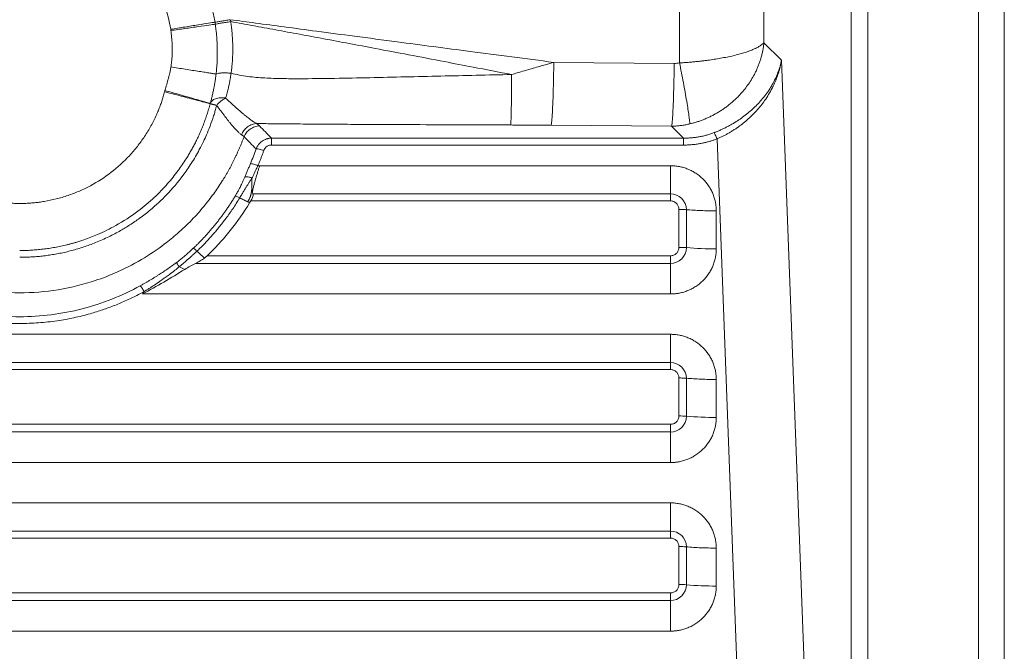
# Paper-space layout 'Inferior' of a CAD drawing. Units: millimetres. Extents: x 380 to 840, y 162 to 672.
# Drawn here: x 610 to 840, y 427 to 574 of the extents above; entities that cross this region are included whole.
import ezdxf

# ---------------------------------------------------------------- set-up
doc = ezdxf.new("R2010")
doc.units = ezdxf.units.MM

psp = doc.layouts.new('Inferior')

# ---------------------------------------------------------------- linework, layer by layer
at = {"color": 7, "linetype": 'Continuous', "lineweight": 15}
for p, q in [((833.66, 172.08), (833.66, 662.08)), ((839.66, 172.08), (839.66, 662.08)), ((803.85, 625.72), (803.85, 223.54)), ((807.76, 625.72), (807.76, 223.54)), ((783.51, 605.39), (783.51, 569.12)), ((783.51, 569.12), (787.61, 565.02)), ((734.41, 564.52), (762.54, 564.27)), ((787.61, 565.02), (800.31, 227.08)), ((761.95, 549.6), (733.82, 549.83)), ((761.95, 549.6), (764.74, 546.81)), ((668.46, 546.81), (764.74, 546.81)), ((764.74, 545.2), (668.46, 545.2)), ((772.55, 546.63), (784.66, 224.3)), ((665.71, 540.38), (665.31, 540.38)), ((665.74, 540.38), (761.66, 540.37)), ((664.15, 533.78), (761.66, 533.78)), ((761.66, 533.78), (761.66, 532.14)), ((663.64, 532.14), (761.66, 532.14)), ((763.66, 530.17), (763.66, 521.31)), ((765.4, 530.1), (765.4, 521.24)), ((772.38, 529.82), (772.38, 520.96)), ((761.66, 517.55), (650.75, 517.55)), ((761.66, 519.34), (653.49, 519.34)), ((761.66, 510.4), (638.36, 510.4)), ((457.66, 500.98), (761.66, 500.98)), ((761.66, 500.98), (761.66, 494.4)), ((457.66, 494.4), (761.66, 494.4)), ((457.66, 492.75), (761.66, 492.75)), ((761.66, 494.4), (761.66, 492.75)), ((763.66, 490.78), (763.66, 481.92)), ((765.4, 490.71), (765.4, 481.85)), ((772.38, 490.43), (772.38, 481.57)), ((761.66, 479.95), (457.66, 479.95)), ((761.66, 478.16), (457.66, 478.16)), ((761.66, 471.01), (457.66, 471.01)), ((457.66, 461.6), (761.66, 461.6)), ((761.66, 461.6), (761.66, 455.01)), ((457.66, 455.01), (761.66, 455.01)), ((457.66, 453.36), (761.66, 453.36)), ((761.66, 455.01), (761.66, 453.36)), ((763.66, 451.39), (763.66, 442.53)), ((765.4, 451.32), (765.4, 442.46)), ((772.38, 451.04), (772.38, 442.18)), ((761.66, 440.56), (457.66, 440.56)), ((761.66, 438.77), (457.66, 438.77)), ((761.66, 431.62), (457.66, 431.62))]:
    psp.add_line(p, q, dxfattribs=at)
for centre, radius, start, end in [((761.69, 530.07), 3.72, 0.4438, 90.4373), ((761.69, 521.26), 3.72, 269.5627, 359.5562), ((763.69, 500.28), 21.02, 85.3347, 90.0922), ((772.24, 605.02), 84.07, 265.3342, 270.0927), ((761.69, 490.68), 3.72, 0.4438, 90.4374), ((761.69, 481.87), 3.72, 269.5626, 359.5562), ((763.7, 460.9), 21.01, 85.3338, 90.0931), ((772.24, 565.63), 84.07, 265.3342, 270.0927), ((761.69, 451.29), 3.72, 0.4438, 90.4374), ((761.69, 442.49), 3.72, 269.5626, 359.5562), ((763.7, 421.51), 21.02, 85.3342, 90.0927), ((772.24, 526.24), 84.07, 265.3342, 270.0928)]:
    psp.add_arc(centre, radius, start, end, dxfattribs=at)
for points, knots in [([(763.77, 605.4), (763.78, 598.18), (763.79, 584.51), (763.79, 570.84), (763.8, 564.39)], [0, 0, 0, 0, 0.52816, 1, 1, 1, 1]), ([(650.32, 588.49), (650.43, 588.29), (650.64, 587.87), (650.96, 587.25), (651.27, 586.62), (651.57, 585.99), (651.86, 585.35), (652.14, 584.71), (652.41, 584.06), (652.67, 583.41), (652.92, 582.75), (653.16, 582.09), (653.4, 581.43), (653.62, 580.76), (653.83, 580.09), (654.03, 579.41), (654.22, 578.74), (654.4, 578.06), (654.57, 577.37), (654.73, 576.68), (654.88, 575.99), (655.02, 575.3), (655.15, 574.61), (655.23, 574.14), (655.26, 573.91)], [0, 0, 0, 0, 0.045214, 0.090452, 0.135714, 0.180999, 0.226307, 0.271634, 0.316985, 0.362359, 0.407758, 0.45318, 0.498624, 0.544093, 0.589588, 0.635102, 0.680636, 0.726191, 0.771768, 0.817367, 0.862989, 0.908636, 0.954306, 1, 1, 1, 1]), ([(641.1, 583.53), (642.05, 581.77), (642.84, 579.94), (644.13, 576.16), (644.61, 574.21), (644.93, 572.24)], [0, 0, 0, 0, 0.5, 0.5, 1, 1, 1, 1]), ([(644.93, 572.24), (645.99, 572.41), (647.11, 572.6), (649.3, 572.95), (650.37, 573.12), (652.28, 573.43), (653.11, 573.56), (654.44, 573.78), (654.94, 573.86), (655.26, 573.91)], [0, 0, 0, 0, 0.25, 0.25, 0.5, 0.5, 0.75, 0.75, 1, 1, 1, 1]), ([(655.34, 573.44), (655.01, 573.39), (654.51, 573.32), (653.18, 573.13), (652.34, 573.01), (650.43, 572.73), (649.36, 572.58), (647.16, 572.27), (646.04, 572.1), (644.97, 571.95)], [0, 0, 0, 0, 0.25, 0.25, 0.5, 0.5, 0.75, 0.75, 1, 1, 1, 1]), ([(655.26, 573.91), (655.38, 573.93), (655.55, 573.96), (656.01, 574.03), (656.3, 574.08), (656.96, 574.18), (657.33, 574.24), (658.09, 574.37), (658.49, 574.43), (658.86, 574.49)], [0, 0, 0, 0, 0.25, 0.25, 0.5, 0.5, 0.75, 0.75, 1, 1, 1, 1]), ([(655.34, 573.44), (655.45, 573.46), (655.63, 573.5), (656.09, 573.58), (656.38, 573.63), (657.04, 573.74), (657.41, 573.8), (658.18, 573.92), (658.58, 573.98), (658.96, 574.04)], [0, 0, 0, 0, 0.25, 0.25, 0.5, 0.5, 0.75, 0.75, 1, 1, 1, 1]), ([(655.34, 573.44), (655.37, 573.22), (655.43, 572.81), (655.5, 572.21), (655.57, 571.67), (655.62, 571.18), (655.66, 570.74), (655.69, 570.36), (655.75, 569.58), (655.81, 568.45), (655.83, 567.03), (655.82, 565.64), (655.77, 564.37), (655.68, 563.24), (655.61, 562.43), (655.56, 561.98), (655.53, 561.78)], [0, 0, 0, 0, 0.055903, 0.107211, 0.153911, 0.195989, 0.23343, 0.266219, 0.294338, 0.432892, 0.556007, 0.658483, 0.790615, 0.8803, 0.950257, 1, 1, 1, 1]), ([(658.86, 574.49), (660.82, 574.23), (665.02, 573.66), (671.74, 572.77), (679.44, 571.74), (688.23, 570.58), (700.17, 569.01), (715.7, 566.97), (727.9, 565.37), (734.41, 564.52)], [0, 0, 0, 0, 0.077771, 0.166745, 0.266924, 0.383673, 0.515557, 0.74125, 1, 1, 1, 1]), ([(658.96, 574.04), (658.99, 573.83), (659.04, 573.42), (659.12, 572.83), (659.18, 572.27), (659.24, 571.74), (659.32, 570.75), (659.41, 569.4), (659.45, 567.61), (659.42, 565.97), (659.34, 564.66), (659.25, 563.74), (659.19, 563.13), (659.11, 562.54), (659.06, 562.17), (659.03, 561.99)], [0, 0, 0, 0, 0.052132, 0.101319, 0.147841, 0.191946, 0.233855, 0.39203, 0.527629, 0.674837, 0.799356, 0.853069, 0.905874, 0.953105, 1, 1, 1, 1]), ([(658.96, 574.04), (660.68, 573.73), (664.18, 573.09), (669.53, 572.11), (675.07, 571.09), (680.79, 570.02), (686.7, 568.91), (693.28, 567.67), (700.71, 566.26), (708.33, 564.8), (716.36, 563.26), (721.58, 562.25), (724.58, 561.68)], [0, 0, 0, 0, 0.078583, 0.160017, 0.244302, 0.331439, 0.421428, 0.514269, 0.632552, 0.76115, 0.862466, 1, 1, 1, 1]), ([(644.93, 572.24), (644.93, 572.19), (644.95, 572.1), (644.96, 572), (644.97, 571.95)], [0, 0, 0, 0, 0.500153, 1, 1, 1, 1]), ([(644.97, 571.95), (645, 571.77), (645.05, 571.41), (645.11, 570.87), (645.16, 570.33), (645.21, 569.79), (645.25, 569.26), (645.27, 568.73), (645.29, 568.2), (645.3, 567.56), (645.29, 566.81), (645.26, 565.95), (645.19, 565.11), (645.11, 564.27), (645.03, 563.72), (644.98, 563.45)], [0, 0, 0, 0, 0.064212, 0.127996, 0.191371, 0.254355, 0.316965, 0.379222, 0.441144, 0.50275, 0.604497, 0.704993, 0.80434, 0.90264, 1, 1, 1, 1]), ([(763.8, 564.39), (763.94, 564.4), (764.24, 564.42), (764.68, 564.44), (765.12, 564.48), (765.57, 564.51), (766.01, 564.54), (766.46, 564.58), (766.9, 564.62), (767.35, 564.66), (767.79, 564.71), (768.23, 564.75), (768.67, 564.8), (769.11, 564.85), (769.54, 564.9), (769.98, 564.96), (770.77, 565.06), (771.93, 565.23), (773.43, 565.48), (774.92, 565.77), (776.33, 566.07), (777.65, 566.41), (778.82, 566.74), (779.93, 567.11), (780.71, 567.41), (781.33, 567.69), (781.75, 567.88), (782.15, 568.1), (782.46, 568.28), (782.71, 568.44), (782.92, 568.58), (783.13, 568.75), (783.34, 568.93), (783.45, 569.05), (783.51, 569.12)], [0, 0, 0, 0, 0.015694, 0.031457, 0.047289, 0.063184, 0.079141, 0.095155, 0.111225, 0.127345, 0.143514, 0.159727, 0.175981, 0.192272, 0.208597, 0.224952, 0.241333, 0.299353, 0.35998, 0.423088, 0.488509, 0.549984, 0.614912, 0.673611, 0.742842, 0.766883, 0.807068, 0.839941, 0.871225, 0.892563, 0.916182, 0.942016, 0.969985, 1, 1, 1, 1]), ([(783.51, 569.12), (783.5, 568.98), (783.47, 568.69), (783.41, 568.27), (783.35, 567.85), (783.27, 567.43), (783.19, 567.01), (783.1, 566.59), (782.99, 566.17), (782.88, 565.75), (782.76, 565.34), (782.63, 564.92), (782.49, 564.51), (782.35, 564.11), (782.19, 563.7), (782.02, 563.3), (781.85, 562.9), (781.67, 562.5), (781.48, 562.11), (781.11, 561.4), (780.54, 560.4), (779.71, 559.16), (778.83, 558.01), (777.99, 557.05), (777.22, 556.25), (776.52, 555.59), (775.8, 554.96), (775.06, 554.37), (774.3, 553.81), (773.53, 553.28), (772.74, 552.8), (771.95, 552.34), (771.14, 551.92), (770.32, 551.54), (769.51, 551.19), (768.68, 550.88), (767.86, 550.6), (767.03, 550.36), (766.48, 550.22), (766.2, 550.15)], [0, 0, 0, 0, 0.016577, 0.033139, 0.049685, 0.066217, 0.082733, 0.099234, 0.11572, 0.132191, 0.148647, 0.165087, 0.181513, 0.197924, 0.214319, 0.2307, 0.247066, 0.263417, 0.279753, 0.296074, 0.35292, 0.407772, 0.460635, 0.51151, 0.546444, 0.581032, 0.615275, 0.649174, 0.682732, 0.715951, 0.748832, 0.781378, 0.813591, 0.845473, 0.877026, 0.908253, 0.939156, 0.969737, 1, 1, 1, 1]), ([(734.41, 564.52), (734.12, 564.43), (733.45, 564.25), (732.36, 563.94), (731.07, 563.57), (729.44, 563.1), (727.69, 562.59), (726, 562.1), (725.01, 561.8), (724.58, 561.68)], [0, 0, 0, 0, 0.090913, 0.201985, 0.333257, 0.484801, 0.697084, 0.86887, 1, 1, 1, 1]), ([(733.82, 549.83), (733.85, 550), (733.89, 550.22), (733.95, 550.82), (733.98, 551.2), (734.05, 552.08), (734.08, 552.59), (734.15, 553.74), (734.17, 554.38), (734.23, 555.76), (734.26, 556.5), (734.3, 558.04), (734.32, 558.84), (734.36, 560.46), (734.37, 561.29), (734.4, 562.92), (734.41, 563.73), (734.41, 564.52)], [0, 0, 0, 0, 0.125, 0.125, 0.25, 0.25, 0.375, 0.375, 0.5, 0.5, 0.625, 0.625, 0.75, 0.75, 0.875, 0.875, 1, 1, 1, 1]), ([(762.54, 564.27), (762.53, 563.48), (762.53, 562.68), (762.5, 561.04), (762.49, 560.22), (762.45, 558.59), (762.43, 557.79), (762.39, 556.26), (762.36, 555.52), (762.3, 554.14), (762.27, 553.5), (762.21, 552.35), (762.18, 551.84), (762.12, 550.96), (762.08, 550.59), (762.02, 549.99), (761.98, 549.76), (761.95, 549.6)], [0, 0, 0, 0, 0.125, 0.125, 0.25, 0.25, 0.375, 0.375, 0.5, 0.5, 0.625, 0.625, 0.75, 0.75, 0.875, 0.875, 1, 1, 1, 1]), ([(766.2, 550.15), (766.2, 550.34), (766.17, 550.6), (766.11, 551.23), (766.06, 551.61), (765.94, 552.5), (765.86, 553.01), (765.68, 554.14), (765.58, 554.76), (765.36, 556.09), (765.23, 556.79), (764.97, 558.26), (764.83, 559.02), (764.54, 560.56), (764.4, 561.34), (764.1, 562.88), (763.95, 563.65), (763.8, 564.39)], [0, 0, 0, 0, 0.125, 0.125, 0.25, 0.25, 0.375, 0.375, 0.5, 0.5, 0.625, 0.625, 0.75, 0.75, 0.875, 0.875, 1, 1, 1, 1]), ([(771.89, 548.1), (772.01, 548.15), (772.26, 548.24), (772.63, 548.39), (773.01, 548.55), (773.38, 548.72), (773.76, 548.89), (774.13, 549.07), (774.5, 549.25), (774.88, 549.44), (775.25, 549.64), (775.63, 549.84), (776, 550.05), (776.37, 550.27), (777.03, 550.67), (777.96, 551.28), (779.15, 552.15), (780.31, 553.1), (781.81, 554.48), (783.58, 556.42), (785.04, 558.53), (786.05, 560.38), (786.56, 561.52), (786.89, 562.4), (787.09, 562.97), (787.28, 563.6), (787.46, 564.29), (787.56, 564.77), (787.61, 565.02)], [0, 0, 0, 0, 0.0147075, 0.0295198, 0.0444411, 0.059475, 0.0746254, 0.089896, 0.1052903, 0.1208118, 0.1364641, 0.1522504, 0.168174, 0.184238, 0.2004456, 0.2545374, 0.3108411, 0.369444, 0.4304235, 0.5542379, 0.694241, 0.7636319, 0.8413661, 0.8673025, 0.896134, 0.9278607, 0.9624827, 1, 1, 1, 1]), ([(787.61, 565.02), (787.59, 564.87), (787.54, 564.59), (787.46, 564.16), (787.37, 563.75), (787.27, 563.35), (787.17, 562.95), (787.07, 562.57), (786.96, 562.19), (786.84, 561.83), (786.72, 561.47), (786.6, 561.13), (786.47, 560.79), (786.34, 560.47), (786.22, 560.15), (786.08, 559.85), (785.95, 559.55), (785.82, 559.27), (785.69, 558.99), (785.56, 558.73), (784.97, 557.58), (783.82, 555.68), (782.13, 553.57), (780.69, 552.08), (779.58, 551.05), (778.43, 550.1), (777.43, 549.36), (776.6, 548.8), (775.94, 548.38), (775.27, 547.98), (774.59, 547.61), (773.91, 547.26), (773.23, 546.93), (772.77, 546.73), (772.55, 546.63)], [0, 0, 0, 0, 0.020054, 0.039673, 0.058857, 0.077607, 0.095923, 0.113804, 0.13125, 0.148261, 0.164839, 0.180981, 0.19669, 0.211964, 0.226803, 0.241209, 0.25518, 0.268717, 0.28182, 0.294488, 0.306723, 0.446799, 0.571029, 0.631795, 0.6903, 0.74659, 0.800718, 0.830184, 0.859297, 0.888069, 0.916513, 0.944641, 0.972466, 1, 1, 1, 1]), ([(644.98, 563.45), (644.96, 563.3), (644.91, 563.01), (644.83, 562.56), (644.72, 562.04), (644.57, 561.44), (644.33, 560.52), (644, 559.35), (643.73, 558.42), (643.6, 557.95)], [0, 0, 0, 0, 0.076797, 0.156856, 0.240214, 0.357558, 0.48716, 0.740557, 1, 1, 1, 1]), ([(655.54, 561.79), (655.4, 561.81), (655.21, 561.84), (654.73, 561.91), (654.45, 561.96), (653.77, 562.06), (653.39, 562.12), (652.54, 562.26), (652.07, 562.33), (651.08, 562.49), (650.55, 562.57), (649.47, 562.74), (648.9, 562.83), (647.21, 563.1), (646.06, 563.28), (644.98, 563.45)], [0, 0, 0, 0, 0.125, 0.125, 0.25, 0.25, 0.375, 0.375, 0.5, 0.5, 0.625, 0.625, 0.75, 0.75, 1, 1, 1, 1]), ([(655.54, 561.78), (655.52, 561.65), (655.49, 561.37), (655.43, 560.96), (655.37, 560.57), (655.32, 560.18), (655.26, 559.81), (655.19, 559.45), (655.13, 559.1), (655.07, 558.76), (654.96, 558.21), (654.8, 557.47), (654.59, 556.56), (654.38, 555.72), (654.24, 555.19), (654.17, 554.93)], [0, 0, 0, 0, 0.057855, 0.114405, 0.16966, 0.223629, 0.276317, 0.327728, 0.377864, 0.426729, 0.474328, 0.617087, 0.752281, 0.88001, 1, 1, 1, 1]), ([(659.03, 561.99), (658.66, 562.02), (658.28, 562.04), (657.53, 562.06), (657.16, 562.06), (656.52, 562.02), (656.24, 561.99), (655.8, 561.9), (655.64, 561.85), (655.54, 561.78)], [0, 0, 0, 0, 0.25, 0.25, 0.5, 0.5, 0.75, 0.75, 1, 1, 1, 1]), ([(659.03, 561.99), (659.02, 561.87), (658.99, 561.63), (658.93, 561.27), (658.88, 560.9), (658.81, 560.54), (658.75, 560.17), (658.68, 559.79), (658.6, 559.42), (658.51, 559), (658.4, 558.52), (658.27, 557.99), (658.12, 557.41), (657.95, 556.81), (657.82, 556.4), (657.76, 556.19)], [0, 0, 0, 0, 0.056675, 0.114413, 0.173215, 0.233084, 0.294017, 0.35601, 0.419059, 0.483154, 0.569044, 0.663621, 0.766957, 0.879088, 1, 1, 1, 1]), ([(724.58, 561.68), (719.05, 561.56), (713.53, 561.44), (702.48, 561.19), (696.97, 561.06), (688.71, 560.88), (685.97, 560.83), (680.49, 560.74), (677.75, 560.7), (673.67, 560.7), (672.32, 560.7), (669.62, 560.75), (668.27, 560.8), (665.6, 560.95), (664.27, 561.06), (661.63, 561.41), (660.33, 561.65), (659.03, 561.99)], [0, 0, 0, 0, 0.25, 0.25, 0.5, 0.5, 0.625, 0.625, 0.75, 0.75, 0.8125, 0.8125, 0.875, 0.875, 0.9375, 0.9375, 1, 1, 1, 1]), ([(724.38, 549.89), (724.4, 550.17), (724.42, 550.66), (724.46, 552.06), (724.48, 552.97), (724.52, 555.11), (724.54, 556.34), (724.56, 558.95), (724.58, 560.32), (724.58, 561.68)], [0, 0, 0, 0, 0.25, 0.25, 0.5, 0.5, 0.75, 0.75, 1, 1, 1, 1]), ([(609.66, 531.55), (609.46, 531.55), (609.05, 531.55), (608.43, 531.57), (607.82, 531.6), (607.2, 531.63), (606.59, 531.68), (605.98, 531.74), (604.95, 531.86), (603.52, 532.08), (601.36, 532.52), (598.92, 533.2), (596.4, 534.13), (594.13, 535.16), (591.83, 536.39), (589.37, 537.97), (586.68, 540.08), (584.07, 542.57), (582.1, 544.92), (580.74, 546.81), (579.9, 548.11), (579.12, 549.43), (578.49, 550.62), (577.96, 551.71), (577.52, 552.67), (577.12, 553.65), (576.74, 554.63), (576.4, 555.63), (576.08, 556.64), (575.9, 557.31), (575.81, 557.65)], [0, 0, 0, 0, 0.013383, 0.026757, 0.040128, 0.053498, 0.066872, 0.080255, 0.09365, 0.134226, 0.174804, 0.237244, 0.299693, 0.349748, 0.399833, 0.469902, 0.539886, 0.62265, 0.705105, 0.739684, 0.774189, 0.806398, 0.83914, 0.862279, 0.88533, 0.908313, 0.931251, 0.954163, 0.977072, 1, 1, 1, 1]), ([(643.52, 557.65), (643.47, 557.47), (643.37, 557.1), (643.21, 556.54), (643.04, 556), (642.86, 555.45), (642.67, 554.91), (642.48, 554.37), (642.27, 553.83), (642.06, 553.3), (641.84, 552.77), (641.3, 551.54), (640.36, 549.65), (638.87, 547.19), (637.18, 544.86), (634.69, 541.95), (631.13, 538.71), (627.09, 536.09), (623.64, 534.42), (620.96, 533.38), (618.2, 532.57), (615.95, 532.1), (614.25, 531.84), (613.11, 531.71), (611.96, 531.62), (610.81, 531.56), (610.05, 531.55), (609.66, 531.55)], [0, 0, 0, 0, 0.012527, 0.02504, 0.037541, 0.050034, 0.062523, 0.075011, 0.087501, 0.099996, 0.112501, 0.125018, 0.187534, 0.250035, 0.312575, 0.375079, 0.500025, 0.624966, 0.687454, 0.749999, 0.812485, 0.874992, 0.899993, 0.924967, 0.949942, 0.974944, 1, 1, 1, 1]), ([(654.15, 554.85), (654.13, 554.86), (654.06, 554.88), (653.78, 554.95), (653.58, 555), (653.05, 555.14), (652.71, 555.23), (651.91, 555.44), (651.44, 555.57), (650.41, 555.84), (649.84, 555.99), (648.64, 556.3), (648.01, 556.47), (646.72, 556.81), (646.07, 556.98), (644.77, 557.32), (644.13, 557.49), (643.52, 557.65)], [0, 0, 0, 0, 0.125, 0.125, 0.25, 0.25, 0.375, 0.375, 0.5, 0.5, 0.625, 0.625, 0.75, 0.75, 0.875, 0.875, 1, 1, 1, 1]), ([(643.6, 557.95), (644.21, 557.77), (644.85, 557.59), (646.14, 557.22), (646.79, 557.04), (648.07, 556.67), (648.7, 556.49), (649.89, 556.15), (650.45, 555.99), (651.48, 555.7), (651.94, 555.57), (652.74, 555.34), (653.07, 555.24), (653.61, 555.09), (653.81, 555.04), (654.08, 554.96), (654.15, 554.94), (654.17, 554.93)], [0, 0, 0, 0, 0.125, 0.125, 0.25, 0.25, 0.375, 0.375, 0.5, 0.5, 0.625, 0.625, 0.75, 0.75, 0.875, 0.875, 1, 1, 1, 1]), ([(609.66, 520.55), (609.89, 520.56), (610.34, 520.56), (611.01, 520.57), (611.69, 520.6), (612.37, 520.63), (613.06, 520.68), (613.74, 520.73), (614.43, 520.8), (615.12, 520.88), (615.81, 520.97), (616.5, 521.06), (617.2, 521.17), (617.89, 521.3), (618.59, 521.43), (619.29, 521.57), (619.98, 521.73), (620.68, 521.89), (621.38, 522.07), (622.08, 522.26), (623.18, 522.58), (625.12, 523.2), (628.27, 524.42), (632.56, 526.53), (637.03, 529.44), (641.03, 532.8), (644.14, 536.01), (646.6, 539.06), (648.17, 541.35), (649.12, 542.91), (649.66, 543.83), (650.19, 544.78), (650.7, 545.76), (651.2, 546.78), (651.69, 547.84), (652.15, 548.92), (652.6, 550.04), (653.03, 551.2), (653.43, 552.39), (653.81, 553.61), (654.04, 554.44), (654.15, 554.85)], [0, 0, 0, 0, 0.011143, 0.022334, 0.033574, 0.044864, 0.056203, 0.067592, 0.079032, 0.090522, 0.102062, 0.113648, 0.125282, 0.136964, 0.148692, 0.160469, 0.172295, 0.184169, 0.196092, 0.208064, 0.220086, 0.253088, 0.309076, 0.388069, 0.49002, 0.572954, 0.646835, 0.71165, 0.767399, 0.784625, 0.802243, 0.820251, 0.83865, 0.857442, 0.876628, 0.896209, 0.916188, 0.936557, 0.957314, 0.978461, 1, 1, 1, 1]), ([(655.68, 554.47), (655.62, 554.25), (655.51, 553.84), (655.35, 553.28), (655.22, 552.82), (655.11, 552.46), (655.02, 552.19), (654.72, 551.25), (654.18, 549.71), (653.38, 547.73), (652.54, 545.9), (651.4, 543.65), (649.83, 540.97), (647.35, 537.39), (644.22, 533.69), (640.74, 530.44), (637.81, 528.16), (635.48, 526.56), (633.08, 525.11), (630.41, 523.7), (627.53, 522.42), (625.08, 521.53), (623.22, 520.94), (621.81, 520.55), (620.41, 520.2), (619.03, 519.9), (617.65, 519.65), (616.28, 519.43), (614.93, 519.26), (613.59, 519.13), (612.26, 519.04), (610.96, 518.99), (610.09, 518.98), (609.66, 518.98)], [0, 0, 0, 0, 0.010883, 0.020159, 0.027831, 0.033904, 0.038379, 0.041258, 0.08149, 0.116666, 0.143685, 0.178195, 0.237874, 0.292368, 0.386894, 0.469828, 0.52073, 0.565019, 0.605376, 0.655172, 0.709773, 0.756565, 0.780207, 0.803547, 0.826583, 0.849315, 0.871746, 0.893878, 0.91571, 0.93724, 0.958464, 0.979384, 1, 1, 1, 1]), ([(654.15, 554.85), (654.15, 554.85), (654.16, 554.85), (654.17, 554.85), (654.19, 554.85), (654.22, 554.84), (654.24, 554.83), (654.3, 554.82), (654.4, 554.8), (654.57, 554.75), (654.76, 554.7), (654.97, 554.65), (655.19, 554.59), (655.43, 554.53), (655.6, 554.49), (655.68, 554.47)], [0, 0, 0, 0, 0.050435, 0.097159, 0.140169, 0.179464, 0.215046, 0.246918, 0.380007, 0.500009, 0.607901, 0.7118, 0.811744, 0.907787, 1, 1, 1, 1]), ([(654.17, 554.93), (654.24, 555.15), (654.38, 555.37), (654.8, 555.74), (655.08, 555.91), (655.75, 556.14), (656.14, 556.22), (656.94, 556.27), (657.36, 556.25), (657.76, 556.2)], [0, 0, 0, 0, 0.25, 0.25, 0.5, 0.5, 0.75, 0.75, 1, 1, 1, 1]), ([(657.76, 556.2), (657.39, 555.99), (657.02, 555.74), (656.3, 555.15), (655.96, 554.81), (655.68, 554.47)], [0, 0, 0, 0, 0.5, 0.5, 1, 1, 1, 1]), ([(655.68, 554.47), (655.77, 554.35), (655.94, 554.11), (656.2, 553.76), (656.45, 553.42), (656.69, 553.09), (656.93, 552.77), (657.17, 552.46), (657.39, 552.16), (657.62, 551.88), (657.83, 551.6), (658.04, 551.33), (658.24, 551.07), (658.44, 550.82), (658.63, 550.58), (658.82, 550.36), (659, 550.14), (659.35, 549.71), (659.86, 549.13), (660.38, 548.58), (660.75, 548.21), (661.02, 547.97), (661.26, 547.77), (661.42, 547.66), (661.49, 547.61)], [0, 0, 0, 0, 0.0374956, 0.0744812, 0.1109564, 0.1469217, 0.1823775, 0.2173247, 0.2517641, 0.2856927, 0.3190892, 0.3519511, 0.384279, 0.4160737, 0.4473358, 0.478066, 0.5082645, 0.5379317, 0.6613104, 0.7774848, 0.8349715, 0.891219, 0.9462277, 1, 1, 1, 1]), ([(657.76, 556.19), (657.88, 556.09), (658.11, 555.87), (658.45, 555.55), (658.79, 555.23), (659.12, 554.93), (659.45, 554.63), (659.77, 554.33), (660.09, 554.05), (660.39, 553.77), (660.7, 553.5), (660.99, 553.24), (661.28, 552.99), (661.57, 552.74), (661.85, 552.5), (662.18, 552.23), (662.55, 551.92), (662.96, 551.6), (663.35, 551.3), (663.72, 551.03), (664.07, 550.79), (664.4, 550.57), (664.72, 550.38), (664.91, 550.28), (665.01, 550.23)], [0, 0, 0, 0, 0.040438, 0.080573, 0.120412, 0.15997, 0.199258, 0.238284, 0.27706, 0.315592, 0.353893, 0.391981, 0.429867, 0.467561, 0.505072, 0.542408, 0.602258, 0.661299, 0.719569, 0.777091, 0.833884, 0.88996, 0.94533, 1, 1, 1, 1]), ([(665.01, 550.23), (664.66, 550.21), (664.29, 550.13), (663.57, 549.87), (663.22, 549.68), (662.58, 549.2), (662.29, 548.91), (661.82, 548.29), (661.63, 547.95), (661.49, 547.61)], [0, 0, 0, 0, 0.25, 0.25, 0.5, 0.5, 0.75, 0.75, 1, 1, 1, 1]), ([(665.01, 550.23), (665.5, 550.22), (666.51, 550.21), (668.03, 550.19), (669.6, 550.18), (671.52, 550.16), (673.84, 550.13), (677.51, 550.1), (682.47, 550.07), (689.83, 550.02), (699.27, 549.98), (711.18, 549.93), (719.77, 549.9), (724.38, 549.89)], [0, 0, 0, 0, 0.025059, 0.050821, 0.0772866, 0.1044562, 0.1479281, 0.1942571, 0.2901905, 0.3982691, 0.5663873, 0.7669633, 1, 1, 1, 1]), ([(665.68, 549.69), (665.65, 549.72), (665.59, 549.78), (665.49, 549.87), (665.38, 549.96), (665.26, 550.05), (665.14, 550.14), (665.05, 550.2), (665.01, 550.23)], [0, 0, 0, 0, 0.166592, 0.333143, 0.499706, 0.666334, 0.833081, 1, 1, 1, 1]), ([(724.38, 549.89), (724.99, 549.88), (726.23, 549.88), (728.1, 549.87), (729.99, 549.86), (731.9, 549.85), (733.18, 549.84), (733.82, 549.83)], [0, 0, 0, 0, 0.1952749, 0.392907, 0.5929018, 0.7952644, 1, 1, 1, 1]), ([(766.2, 550.15), (766.06, 550.12), (765.76, 550.05), (765.31, 549.96), (764.85, 549.88), (764.38, 549.8), (763.91, 549.74), (763.43, 549.69), (762.94, 549.65), (762.45, 549.61), (762.12, 549.6), (761.95, 549.6)], [0, 0, 0, 0, 0.105907, 0.213115, 0.321623, 0.431432, 0.542542, 0.654954, 0.768667, 0.883682, 1, 1, 1, 1]), ([(662.06, 547.12), (662.03, 547.15), (661.97, 547.22), (661.86, 547.32), (661.75, 547.41), (661.63, 547.51), (661.54, 547.57), (661.49, 547.61)], [0, 0, 0, 0, 0.201726, 0.40262, 0.602651, 0.801787, 1, 1, 1, 1]), ([(665.68, 549.69), (665.32, 549.67), (664.94, 549.61), (664.2, 549.36), (663.83, 549.17), (663.17, 548.7), (662.88, 548.42), (662.39, 547.8), (662.2, 547.46), (662.06, 547.12)], [0, 0, 0, 0, 0.25, 0.25, 0.5, 0.5, 0.75, 0.75, 1, 1, 1, 1]), ([(668.46, 546.81), (668, 547.29), (667.08, 548.26), (666.14, 549.21), (665.68, 549.69)], [0, 0, 0, 0, 0.505978, 1, 1, 1, 1]), ([(764.74, 546.81), (764.89, 546.81), (765.21, 546.81), (765.67, 546.83), (766.14, 546.85), (766.6, 546.88), (767.06, 546.93), (767.52, 546.99), (767.97, 547.05), (768.42, 547.13), (768.87, 547.22), (769.31, 547.31), (769.75, 547.42), (770.19, 547.54), (770.62, 547.66), (771.05, 547.8), (771.47, 547.94), (771.75, 548.05), (771.89, 548.1)], [0, 0, 0, 0, 0.064243, 0.128224, 0.19195, 0.255427, 0.31866, 0.381657, 0.444423, 0.506964, 0.569287, 0.631399, 0.693306, 0.755015, 0.816531, 0.877863, 0.939017, 1, 1, 1, 1]), ([(771.89, 548.1), (771.91, 548.06), (771.95, 547.99), (772.04, 547.81), (772.09, 547.7), (772.21, 547.44), (772.28, 547.28), (772.41, 546.96), (772.48, 546.8), (772.55, 546.63)], [0, 0, 0, 0, 0.25, 0.25, 0.5, 0.5, 0.75, 0.75, 1, 1, 1, 1]), ([(662.06, 547.12), (661.97, 546.89), (661.8, 546.42), (661.52, 545.72), (661.24, 545.03), (660.95, 544.35), (660.65, 543.67), (660.35, 543), (660.03, 542.33), (659.71, 541.68), (659.38, 541.03), (659.05, 540.38), (658.71, 539.74), (658.36, 539.11), (658, 538.49), (657.64, 537.88), (657.27, 537.27), (656.42, 535.9), (654.94, 533.71), (652.6, 530.7), (649.8, 527.57), (646.73, 524.66), (642.87, 521.5), (637.99, 518.22), (632.31, 515.34), (625.43, 512.78), (617.66, 511), (608.63, 510.46), (599.62, 511.35), (590.11, 513.86), (582.38, 517.55), (576.78, 521.29), (573.5, 523.88), (570.77, 526.36), (568.8, 528.39), (567.38, 529.98), (566.35, 531.21), (565.36, 532.46), (564.41, 533.73), (563.51, 535.01), (562.65, 536.31), (561.83, 537.63), (561.05, 538.95), (560.31, 540.29), (559.62, 541.64), (558.97, 543), (558.36, 544.37), (557.78, 545.74), (557.44, 546.66), (557.26, 547.12)], [0, 0, 0, 0, 0.005535, 0.011049, 0.016541, 0.022013, 0.027463, 0.032893, 0.038301, 0.043688, 0.049054, 0.054399, 0.059723, 0.065026, 0.070308, 0.075568, 0.080807, 0.086026, 0.111188, 0.139222, 0.170127, 0.203902, 0.232502, 0.280221, 0.333538, 0.372796, 0.442335, 0.508663, 0.571784, 0.641532, 0.725086, 0.759447, 0.790188, 0.81731, 0.840811, 0.852695, 0.8645, 0.876226, 0.887874, 0.899442, 0.910931, 0.922342, 0.933673, 0.944926, 0.956099, 0.967193, 0.978208, 0.989144, 1, 1, 1, 1]), ([(668.46, 546.81), (668.39, 546.81), (668.27, 546.8), (668.07, 546.78), (667.89, 546.76), (667.7, 546.72), (667.51, 546.67), (667.21, 546.58), (666.8, 546.41), (666.3, 546.12), (665.85, 545.75), (665.51, 545.38), (665.25, 545.01), (665.06, 544.68), (664.95, 544.44), (664.9, 544.31)], [0, 0, 0, 0, 0.04248, 0.084049, 0.125391, 0.167096, 0.208791, 0.250134, 0.373154, 0.499272, 0.62237, 0.748533, 0.830067, 0.913207, 1, 1, 1, 1]), ([(666.69, 543.94), (666.71, 543.99), (666.75, 544.08), (666.81, 544.21), (666.88, 544.34), (666.99, 544.5), (667.15, 544.68), (667.37, 544.86), (667.62, 545.01), (667.89, 545.12), (668.17, 545.19), (668.36, 545.2), (668.46, 545.2)], [0, 0, 0, 0, 0.064422, 0.127996, 0.191073, 0.254011, 0.378901, 0.503029, 0.626687, 0.750444, 0.874547, 1, 1, 1, 1]), ([(668.46, 545.2), (668.46, 545.38), (668.46, 545.57), (668.46, 545.92), (668.46, 546.09), (668.46, 546.38), (668.46, 546.51), (668.46, 546.7), (668.46, 546.77), (668.46, 546.81)], [0, 0, 0, 0, 0.25, 0.25, 0.5, 0.5, 0.75, 0.75, 1, 1, 1, 1]), ([(764.74, 546.81), (764.74, 546.77), (764.74, 546.7), (764.74, 546.51), (764.74, 546.39), (764.74, 546.1), (764.74, 545.93), (764.74, 545.57), (764.74, 545.38), (764.74, 545.2)], [0, 0, 0, 0, 0.25, 0.25, 0.5, 0.5, 0.75, 0.75, 1, 1, 1, 1]), ([(764.74, 545.2), (764.89, 545.2), (765.19, 545.2), (765.65, 545.22), (766.1, 545.24), (766.55, 545.27), (767, 545.31), (767.45, 545.36), (767.9, 545.42), (768.34, 545.49), (768.89, 545.59), (769.55, 545.72), (770.32, 545.91), (771.07, 546.12), (771.81, 546.36), (772.3, 546.54), (772.55, 546.63)], [0, 0, 0, 0, 0.057189, 0.11417, 0.170967, 0.227605, 0.284107, 0.340498, 0.396803, 0.453046, 0.509253, 0.607835, 0.706068, 0.804083, 0.902015, 1, 1, 1, 1]), ([(666.69, 543.94), (666.51, 544), (666.32, 544.06), (665.94, 544.17), (665.75, 544.22), (665.43, 544.29), (665.28, 544.31), (665.05, 544.33), (664.96, 544.33), (664.9, 544.31)], [0, 0, 0, 0, 0.25, 0.25, 0.5, 0.5, 0.75, 0.75, 1, 1, 1, 1]), ([(665.31, 540.38), (665.41, 540.61), (665.61, 541.08), (665.89, 541.79), (666.17, 542.5), (666.44, 543.22), (666.61, 543.7), (666.69, 543.94)], [0, 0, 0, 0, 0.199908, 0.39983, 0.599798, 0.799844, 1, 1, 1, 1]), ([(662.23, 537.72), (662.28, 537.84), (662.39, 538.1), (662.56, 538.49), (662.72, 538.87), (662.89, 539.27), (663.06, 539.66), (663.23, 540.06), (663.4, 540.46), (663.51, 540.72), (663.57, 540.86)], [0, 0, 0, 0, 0.1248848, 0.2496612, 0.3743998, 0.4991711, 0.624046, 0.7490953, 0.8743898, 1, 1, 1, 1]), ([(663.57, 540.86), (663.63, 540.87), (663.71, 540.86), (663.94, 540.83), (664.08, 540.8), (664.4, 540.71), (664.58, 540.65), (664.95, 540.52), (665.13, 540.45), (665.31, 540.38)], [0, 0, 0, 0, 0.25, 0.25, 0.5, 0.5, 0.75, 0.75, 1, 1, 1, 1]), ([(665.31, 540.38), (665.25, 540.24), (665.12, 539.98), (664.94, 539.6), (664.77, 539.24), (664.59, 538.88), (664.42, 538.53), (664.25, 538.17), (664.09, 537.83), (663.98, 537.6), (663.92, 537.49)], [0, 0, 0, 0, 0.137758, 0.268174, 0.391247, 0.50697, 0.640301, 0.758777, 0.883393, 1, 1, 1, 1]), ([(665.72, 540.32), (665.68, 540.2), (665.6, 539.97), (665.48, 539.61), (665.36, 539.23), (665.19, 538.7), (664.99, 538.02), (664.74, 537.2), (664.52, 536.37), (664.34, 535.66), (664.2, 535.09), (664.1, 534.63), (664.04, 534.33), (664.01, 534.18)], [0, 0, 0, 0, 0.0535541, 0.1095315, 0.1679371, 0.2287753, 0.3618338, 0.486096, 0.6269701, 0.7654786, 0.8406413, 0.9188118, 1, 1, 1, 1]), ([(772.38, 529.82), (772.38, 529.92), (772.38, 530.12), (772.36, 530.41), (772.34, 530.71), (772.31, 531), (772.28, 531.3), (772.23, 531.59), (772.13, 532.12), (771.93, 532.89), (771.58, 533.87), (771.13, 534.8), (770.41, 535.99), (769.29, 537.33), (767.93, 538.43), (766.72, 539.14), (765.77, 539.59), (764.78, 539.94), (763.93, 540.15), (763.23, 540.26), (762.71, 540.33), (762.19, 540.37), (761.84, 540.37), (761.66, 540.37)], [0, 0, 0, 0, 0.017907, 0.035777, 0.053625, 0.071464, 0.08931, 0.107174, 0.125073, 0.187571, 0.250101, 0.312598, 0.375128, 0.500004, 0.62488, 0.687377, 0.749908, 0.812405, 0.874935, 0.906221, 0.937443, 0.968678, 1, 1, 1, 1]), ([(761.66, 533.78), (761.66, 534.75), (761.66, 535.81), (761.66, 538.03), (761.66, 539.2), (761.66, 540.37)], [0, 0, 0, 0, 0.5, 0.5, 1, 1, 1, 1]), ([(660, 533.29), (660.08, 533.42), (660.23, 533.67), (660.45, 534.05), (660.66, 534.42), (660.85, 534.78), (661.04, 535.14), (661.24, 535.53), (661.46, 535.99), (661.7, 536.51), (661.91, 536.99), (662.09, 537.4), (662.18, 537.62), (662.23, 537.72)], [0, 0, 0, 0, 0.088026, 0.173875, 0.257583, 0.33919, 0.418741, 0.496283, 0.606647, 0.726516, 0.851739, 0.932978, 1, 1, 1, 1]), ([(661.07, 532.87), (661.16, 533.02), (661.32, 533.29), (661.56, 533.7), (661.85, 534.17), (662.15, 534.69), (662.49, 535.26), (662.78, 535.71), (663.01, 536.07), (663.19, 536.34), (663.37, 536.61), (663.56, 536.89), (663.75, 537.19), (663.87, 537.4), (663.92, 537.49)], [0, 0, 0, 0, 0.0900059, 0.175445, 0.2563584, 0.3892717, 0.5042106, 0.6241961, 0.6835369, 0.7430337, 0.8027777, 0.865462, 0.9366537, 1, 1, 1, 1]), ([(662.23, 537.72), (662.3, 537.75), (662.39, 537.77), (662.62, 537.79), (662.76, 537.78), (663.07, 537.74), (663.24, 537.71), (663.58, 537.61), (663.76, 537.56), (663.92, 537.49)], [0, 0, 0, 0, 0.25, 0.25, 0.5, 0.5, 0.75, 0.75, 1, 1, 1, 1]), ([(662.93, 531.94), (662.97, 532), (663.05, 532.14), (663.16, 532.34), (663.26, 532.54), (663.36, 532.74), (663.44, 532.93), (663.51, 533.12), (663.57, 533.3), (663.63, 533.48), (663.68, 533.65), (663.71, 533.81), (663.74, 533.93), (663.75, 534), (663.75, 534.03), (663.76, 534.08), (663.78, 534.14), (663.79, 534.2), (663.8, 534.28), (663.81, 534.36), (663.83, 534.46), (663.84, 534.57), (663.86, 534.7), (663.88, 534.85), (663.9, 534.97), (663.91, 535.03), (663.91, 535.05)], [0, 0, 0, 0, 0.0670197, 0.1330619, 0.1979229, 0.2614019, 0.3233088, 0.3835334, 0.4419589, 0.4984453, 0.5528737, 0.6051603, 0.6551145, 0.662636, 0.6725864, 0.6876626, 0.7063301, 0.7278675, 0.7523268, 0.7797582, 0.8102126, 0.8437435, 0.8804081, 0.9412792, 0.9812969, 1, 1, 1, 1]), ([(663.64, 532.14), (663.73, 532.27), (663.81, 532.4), (663.96, 532.68), (664.03, 532.82), (664.13, 533.1), (664.17, 533.24), (664.2, 533.45), (664.2, 533.52), (664.19, 533.66), (664.18, 533.72), (664.15, 533.78)], [0, 0, 0, 0, 0.25, 0.25, 0.5, 0.5, 0.75, 0.75, 0.875, 0.875, 1, 1, 1, 1]), ([(650.22, 521.07), (650.41, 521.25), (650.78, 521.61), (651.33, 522.15), (651.88, 522.71), (652.42, 523.28), (652.96, 523.86), (653.5, 524.46), (654.03, 525.06), (654.56, 525.68), (655.08, 526.31), (655.6, 526.96), (656.12, 527.61), (656.63, 528.28), (657.13, 528.96), (657.63, 529.65), (658.12, 530.35), (658.6, 531.07), (659.08, 531.8), (659.54, 532.54), (659.85, 533.04), (660, 533.29)], [0, 0, 0, 0, 0.048877, 0.098175, 0.147894, 0.198033, 0.248591, 0.299568, 0.350963, 0.402775, 0.455003, 0.507647, 0.560705, 0.614177, 0.668063, 0.72236, 0.777069, 0.832188, 0.887717, 0.943655, 1, 1, 1, 1]), ([(651.07, 520.42), (651.25, 520.59), (651.62, 520.95), (652.2, 521.52), (652.81, 522.15), (653.46, 522.82), (654.13, 523.55), (654.83, 524.34), (655.56, 525.18), (656.31, 526.09), (657.08, 527.06), (657.86, 528.09), (658.66, 529.18), (659.47, 530.35), (660.28, 531.58), (660.8, 532.44), (661.07, 532.87)], [0, 0, 0, 0, 0.046809, 0.097407, 0.151796, 0.209974, 0.27194, 0.337692, 0.407226, 0.480544, 0.557648, 0.638541, 0.723226, 0.811702, 0.903962, 1, 1, 1, 1]), ([(653.49, 519.34), (654.43, 520.25), (655.35, 521.2), (657.13, 523.16), (658, 524.17), (660.49, 527.29), (662.01, 529.46), (663.38, 531.72)], [0, 0, 0, 0, 0.25, 0.25, 0.5, 0.5, 1, 1, 1, 1]), ([(660, 533.29), (660.09, 533.29), (660.22, 533.25), (660.6, 533.11), (660.83, 533), (661.07, 532.87)], [0, 0, 0, 0, 0.5, 0.5, 1, 1, 1, 1]), ([(661.07, 532.87), (661.39, 532.71), (661.71, 532.55), (662.17, 532.31), (662.4, 532.2), (662.67, 532.07), (662.8, 532), (662.87, 531.97), (662.9, 531.95), (662.92, 531.94), (662.93, 531.94), (662.93, 531.94), (662.93, 531.94), (662.93, 531.94)], [0, 0, 0, 0, 0.5, 0.5, 0.75, 0.875, 0.9375, 0.96875, 0.984375, 0.992187, 0.996094, 0.996094, 1, 1, 1, 1]), ([(761.66, 532.14), (761.92, 532.14), (762.18, 532.09), (762.67, 531.89), (762.89, 531.74), (763.26, 531.38), (763.41, 531.16), (763.61, 530.68), (763.66, 530.43), (763.66, 530.17)], [0, 0, 0, 0, 0.25, 0.25, 0.5, 0.5, 0.75, 0.75, 1, 1, 1, 1]), ([(765.4, 530.1), (765.14, 530.12), (764.85, 530.14), (764.26, 530.16), (763.96, 530.17), (763.66, 530.17)], [0, 0, 0, 0, 0.5, 0.5, 1, 1, 1, 1]), ([(765.4, 530.1), (766.48, 530.01), (767.62, 529.94), (769.98, 529.84), (771.19, 529.82), (772.38, 529.82)], [0, 0, 0, 0, 0.5, 0.5, 1, 1, 1, 1]), ([(646.26, 517.73), (646.39, 517.82), (646.64, 518.02), (647.03, 518.31), (647.41, 518.61), (647.78, 518.91), (648.27, 519.32), (648.87, 519.83), (649.56, 520.45), (650, 520.87), (650.22, 521.07)], [0, 0, 0, 0, 0.093242, 0.186167, 0.278788, 0.37112, 0.463174, 0.645239, 0.824144, 1, 1, 1, 1]), ([(646.95, 516.76), (647.15, 516.93), (647.57, 517.28), (648.22, 517.84), (648.85, 518.39), (649.45, 518.92), (650, 519.42), (650.54, 519.92), (650.89, 520.25), (651.07, 520.42)], [0, 0, 0, 0, 0.141849, 0.296206, 0.463365, 0.597123, 0.734195, 0.868302, 1, 1, 1, 1]), ([(650.22, 521.07), (650.3, 521.04), (650.41, 520.97), (650.71, 520.74), (650.88, 520.59), (651.07, 520.42)], [0, 0, 0, 0, 0.5, 0.5, 1, 1, 1, 1]), ([(763.66, 521.31), (763.66, 521.05), (763.61, 520.79), (763.41, 520.31), (763.26, 520.09), (762.89, 519.73), (762.67, 519.58), (762.18, 519.39), (761.92, 519.34), (761.66, 519.34)], [0, 0, 0, 0, 0.25, 0.25, 0.5, 0.5, 0.75, 0.75, 1, 1, 1, 1]), ([(761.66, 510.4), (761.76, 510.4), (761.96, 510.41), (762.26, 510.42), (762.56, 510.44), (762.86, 510.47), (763.16, 510.51), (763.46, 510.55), (764, 510.65), (764.78, 510.84), (765.77, 511.19), (766.72, 511.63), (767.93, 512.34), (769.29, 513.45), (770.41, 514.79), (771.13, 515.97), (771.58, 516.91), (771.93, 517.89), (772.15, 518.73), (772.27, 519.41), (772.33, 519.92), (772.37, 520.44), (772.38, 520.78), (772.38, 520.96)], [0, 0, 0, 0, 0.017907, 0.035777, 0.053625, 0.071464, 0.08931, 0.107174, 0.125073, 0.187571, 0.250101, 0.312598, 0.375128, 0.500004, 0.62488, 0.687377, 0.749908, 0.812405, 0.874935, 0.906221, 0.937443, 0.968678, 1, 1, 1, 1]), ([(637.84, 512.33), (638.04, 512.44), (638.44, 512.66), (639.03, 513), (639.62, 513.34), (640.21, 513.69), (640.8, 514.04), (641.38, 514.4), (642.11, 514.86), (643, 515.44), (644.06, 516.15), (645.15, 516.92), (645.88, 517.45), (646.26, 517.73)], [0, 0, 0, 0, 0.068127, 0.136338, 0.204639, 0.273036, 0.341534, 0.410139, 0.478857, 0.601022, 0.728582, 0.861566, 1, 1, 1, 1]), ([(646.95, 516.76), (646.78, 516.99), (646.63, 517.21), (646.38, 517.55), (646.3, 517.66), (646.26, 517.73)], [0, 0, 0, 0, 0.5, 0.5, 1, 1, 1, 1]), ([(650.75, 517.55), (650.32, 517.34), (649.89, 517.12), (649.05, 516.66), (648.64, 516.42), (648.23, 516.16)], [0, 0, 0, 0, 0.5, 0.5, 1, 1, 1, 1]), ([(650.75, 517.55), (651.11, 517.73), (651.46, 517.92), (652.16, 518.34), (652.5, 518.56), (652.83, 518.8)], [0, 0, 0, 0, 0.5, 0.5, 1, 1, 1, 1]), ([(761.66, 517.55), (761.66, 517.84), (761.66, 518.14), (761.66, 518.74), (761.66, 519.04), (761.66, 519.34)], [0, 0, 0, 0, 0.5, 0.5, 1, 1, 1, 1]), ([(761.66, 517.55), (761.66, 516.4), (761.66, 515.2), (761.66, 512.79), (761.66, 511.58), (761.66, 510.4)], [0, 0, 0, 0, 0.5, 0.5, 1, 1, 1, 1]), ([(638.36, 510.4), (640.04, 511.29), (641.71, 512.23), (645, 514.16), (646.62, 515.16), (648.23, 516.16)], [0, 0, 0, 0, 0.5, 0.5, 1, 1, 1, 1]), ([(638.73, 510.96), (638.95, 511.1), (639.38, 511.36), (640.03, 511.77), (640.69, 512.2), (641.37, 512.65), (642.06, 513.12), (643.13, 513.86), (644.43, 514.8), (645.82, 515.86), (646.62, 516.49), (646.95, 516.76)], [0, 0, 0, 0, 0.074634, 0.151321, 0.230075, 0.31087, 0.393678, 0.478523, 0.697748, 0.871457, 1, 1, 1, 1]), ([(580.59, 510.96), (580.82, 510.84), (581.27, 510.59), (581.96, 510.23), (582.66, 509.88), (583.36, 509.53), (584.07, 509.2), (584.78, 508.87), (585.49, 508.55), (587.12, 507.85), (589.7, 506.86), (593.35, 505.71), (597.13, 504.78), (601.16, 504.06), (604.64, 503.68), (607.55, 503.53), (610.45, 503.48), (614.09, 503.62), (618.3, 504.08), (622.32, 504.81), (625.37, 505.56), (627.6, 506.23), (629.05, 506.7), (630.47, 507.2), (631.89, 507.74), (633.29, 508.31), (634.67, 508.92), (636.04, 509.57), (637.4, 510.24), (638.29, 510.72), (638.73, 510.96)], [0, 0, 0, 0, 0.012888, 0.025777, 0.038671, 0.051571, 0.06448, 0.077399, 0.090331, 0.103279, 0.165126, 0.227154, 0.292187, 0.357294, 0.429583, 0.465089, 0.500928, 0.572934, 0.644824, 0.709911, 0.774991, 0.800035, 0.825032, 0.849996, 0.874943, 0.89989, 0.924853, 0.949849, 0.974892, 1, 1, 1, 1]), ([(637.84, 512.33), (633.56, 509.98), (628.97, 508.16), (619.48, 505.71), (614.57, 505.09), (604.75, 505.09), (599.85, 505.71), (590.35, 508.16), (585.76, 509.98), (581.48, 512.33)], [0, 0, 0, 0, 0.25, 0.25, 0.5, 0.5, 0.75, 0.75, 1, 1, 1, 1]), ([(638.73, 510.96), (638.65, 511.12), (638.55, 511.28), (638.37, 511.58), (638.28, 511.72), (638.12, 511.97), (638.05, 512.08), (637.93, 512.24), (637.88, 512.3), (637.84, 512.33)], [0, 0, 0, 0, 0.25, 0.25, 0.5, 0.5, 0.75, 0.75, 1, 1, 1, 1]), ([(772.38, 490.43), (772.38, 490.53), (772.38, 490.73), (772.36, 491.02), (772.34, 491.32), (772.31, 491.61), (772.28, 491.91), (772.23, 492.2), (772.13, 492.73), (771.93, 493.5), (771.58, 494.48), (771.13, 495.41), (770.41, 496.6), (769.29, 497.94), (767.93, 499.04), (766.72, 499.75), (765.77, 500.2), (764.78, 500.55), (763.93, 500.76), (763.23, 500.87), (762.71, 500.94), (762.19, 500.98), (761.84, 500.98), (761.66, 500.98)], [0, 0, 0, 0, 0.017907, 0.035777, 0.053625, 0.071464, 0.08931, 0.107174, 0.125073, 0.187571, 0.250101, 0.312598, 0.375128, 0.500004, 0.62488, 0.687377, 0.749908, 0.812405, 0.874935, 0.906221, 0.937443, 0.968678, 1, 1, 1, 1]), ([(761.66, 492.75), (761.92, 492.75), (762.18, 492.7), (762.67, 492.5), (762.89, 492.35), (763.26, 491.99), (763.41, 491.77), (763.61, 491.29), (763.66, 491.04), (763.66, 490.78)], [0, 0, 0, 0, 0.25, 0.25, 0.5, 0.5, 0.75, 0.75, 1, 1, 1, 1]), ([(765.4, 490.71), (765.14, 490.73), (764.85, 490.75), (764.26, 490.77), (763.96, 490.78), (763.66, 490.78)], [0, 0, 0, 0, 0.5, 0.5, 1, 1, 1, 1]), ([(765.4, 490.71), (766.48, 490.62), (767.62, 490.55), (769.98, 490.45), (771.19, 490.43), (772.38, 490.43)], [0, 0, 0, 0, 0.5, 0.5, 1, 1, 1, 1]), ([(763.66, 481.92), (763.66, 481.66), (763.61, 481.4), (763.41, 480.92), (763.26, 480.71), (762.89, 480.34), (762.67, 480.19), (762.18, 480), (761.92, 479.95), (761.66, 479.95)], [0, 0, 0, 0, 0.25, 0.25, 0.5, 0.5, 0.75, 0.75, 1, 1, 1, 1]), ([(761.66, 471.01), (761.76, 471.01), (761.96, 471.02), (762.26, 471.03), (762.56, 471.05), (762.86, 471.08), (763.16, 471.12), (763.46, 471.16), (764, 471.26), (764.78, 471.45), (765.77, 471.8), (766.72, 472.24), (767.93, 472.96), (769.29, 474.06), (770.41, 475.4), (771.13, 476.58), (771.58, 477.52), (771.93, 478.5), (772.15, 479.34), (772.27, 480.02), (772.33, 480.53), (772.37, 481.05), (772.38, 481.39), (772.38, 481.57)], [0, 0, 0, 0, 0.017907, 0.035777, 0.053625, 0.071464, 0.08931, 0.107174, 0.125073, 0.187571, 0.250101, 0.312598, 0.375128, 0.500004, 0.62488, 0.687377, 0.749908, 0.812405, 0.874935, 0.906221, 0.937443, 0.968678, 1, 1, 1, 1]), ([(761.66, 478.16), (761.66, 478.45), (761.66, 478.75), (761.66, 479.35), (761.66, 479.65), (761.66, 479.95)], [0, 0, 0, 0, 0.5, 0.5, 1, 1, 1, 1]), ([(761.66, 478.16), (761.66, 477.01), (761.66, 475.81), (761.66, 473.4), (761.66, 472.19), (761.66, 471.01)], [0, 0, 0, 0, 0.5, 0.5, 1, 1, 1, 1]), ([(772.38, 451.04), (772.38, 451.14), (772.38, 451.34), (772.36, 451.63), (772.34, 451.93), (772.31, 452.22), (772.28, 452.52), (772.23, 452.81), (772.13, 453.34), (771.93, 454.11), (771.58, 455.09), (771.13, 456.02), (770.41, 457.21), (769.29, 458.55), (767.93, 459.65), (766.72, 460.36), (765.77, 460.81), (764.78, 461.16), (763.93, 461.37), (763.23, 461.49), (762.71, 461.55), (762.19, 461.59), (761.84, 461.59), (761.66, 461.6)], [0, 0, 0, 0, 0.017907, 0.035777, 0.053625, 0.071464, 0.08931, 0.107174, 0.125073, 0.187571, 0.250101, 0.312598, 0.375128, 0.500004, 0.62488, 0.687377, 0.749908, 0.812405, 0.874935, 0.906221, 0.937443, 0.968678, 1, 1, 1, 1]), ([(761.66, 453.36), (761.92, 453.36), (762.18, 453.31), (762.67, 453.11), (762.89, 452.96), (763.26, 452.6), (763.41, 452.38), (763.61, 451.9), (763.66, 451.65), (763.66, 451.39)], [0, 0, 0, 0, 0.25, 0.25, 0.5, 0.5, 0.75, 0.75, 1, 1, 1, 1]), ([(765.4, 451.32), (765.14, 451.34), (764.85, 451.36), (764.26, 451.38), (763.96, 451.39), (763.66, 451.39)], [0, 0, 0, 0, 0.5, 0.5, 1, 1, 1, 1]), ([(765.4, 451.32), (766.48, 451.23), (767.62, 451.16), (769.98, 451.06), (771.19, 451.04), (772.38, 451.04)], [0, 0, 0, 0, 0.5, 0.5, 1, 1, 1, 1]), ([(763.66, 442.53), (763.66, 442.27), (763.61, 442.01), (763.41, 441.53), (763.26, 441.32), (762.89, 440.95), (762.67, 440.81), (762.18, 440.61), (761.92, 440.56), (761.66, 440.56)], [0, 0, 0, 0, 0.25, 0.25, 0.5, 0.5, 0.75, 0.75, 1, 1, 1, 1]), ([(761.66, 431.62), (761.76, 431.62), (761.96, 431.63), (762.26, 431.64), (762.56, 431.66), (762.86, 431.69), (763.16, 431.73), (763.46, 431.77), (764, 431.87), (764.78, 432.06), (765.77, 432.41), (766.72, 432.85), (767.93, 433.57), (769.29, 434.67), (770.41, 436.01), (771.13, 437.19), (771.58, 438.13), (771.93, 439.11), (772.15, 439.95), (772.27, 440.63), (772.33, 441.14), (772.37, 441.66), (772.38, 442.01), (772.38, 442.18)], [0, 0, 0, 0, 0.017907, 0.035777, 0.053625, 0.071464, 0.08931, 0.107174, 0.125073, 0.187571, 0.250101, 0.312598, 0.375128, 0.500004, 0.62488, 0.687377, 0.749908, 0.812405, 0.874935, 0.906221, 0.937443, 0.968678, 1, 1, 1, 1]), ([(761.66, 438.77), (761.66, 439.06), (761.66, 439.36), (761.66, 439.96), (761.66, 440.26), (761.66, 440.56)], [0, 0, 0, 0, 0.5, 0.5, 1, 1, 1, 1]), ([(761.66, 438.77), (761.66, 437.62), (761.66, 436.42), (761.66, 434.01), (761.66, 432.8), (761.66, 431.62)], [0, 0, 0, 0, 0.5, 0.5, 1, 1, 1, 1])]:
    psp.add_open_spline(points, degree=3, knots=knots, dxfattribs=at)
for points in [[(655.34, 573.44), (655.31, 573.6), (655.29, 573.75), (655.26, 573.91)], [(658.96, 574.04), (658.93, 574.19), (658.89, 574.34), (658.86, 574.49)], [(763.8, 564.39), (763.39, 564.31), (762.96, 564.27), (762.54, 564.27)], [(643.6, 557.95), (643.57, 557.85), (643.54, 557.75), (643.52, 557.65)], [(654.15, 554.85), (654.16, 554.88), (654.16, 554.91), (654.17, 554.93)], [(662.06, 547.12), (663.02, 546.19), (663.96, 545.25), (664.9, 544.31)], [(664.9, 544.31), (664.49, 543.15), (664.05, 542), (663.57, 540.86)], [(663.92, 537.49), (663.92, 536.64), (663.92, 535.81), (663.92, 535.03)], [(664, 534.18), (663.97, 534.46), (663.95, 534.74), (663.92, 535.03)], [(664, 534.18), (664.05, 534.05), (664.1, 533.91), (664.15, 533.78)], [(662.93, 531.94), (663.08, 531.86), (663.23, 531.79), (663.38, 531.72)], [(663.64, 532.14), (663.55, 532), (663.46, 531.86), (663.38, 531.72)], [(651.07, 520.42), (651.67, 519.84), (652.27, 519.3), (652.83, 518.8)], [(652.83, 518.79), (653.06, 518.96), (653.28, 519.14), (653.49, 519.34)], [(648.23, 516.16), (647.81, 516.36), (647.39, 516.56), (646.95, 516.76)], [(638.73, 510.96), (638.61, 510.78), (638.49, 510.59), (638.36, 510.4)]]:
    psp.add_open_spline(points, degree=3, dxfattribs=at)

doc.saveas('drawing.dxf')
